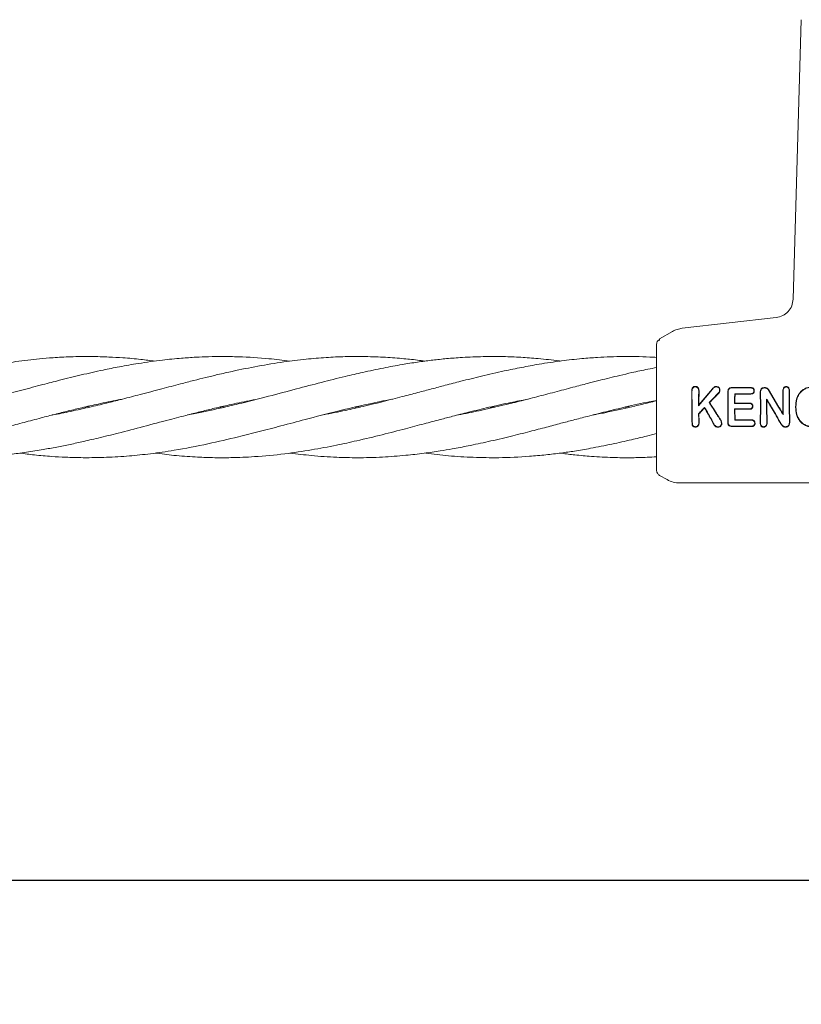
# Model space of a CAD drawing. Units: millimetres. Extents: x 918 to 9300, y 170 to 6701.
# Drawn here: x 5123 to 5247, y 3148 to 3304 of the extents above; entities that cross this region are included whole.
import ezdxf

# ---------------------------------------------------------------- set-up
doc = ezdxf.new("R2010")
doc.units = ezdxf.units.MM
doc.header["$PDSIZE"] = -1
doc.dimstyles.new('ISO-25', dxfattribs={"dimtxt": 100, "dimasz": 100, "dimexe": 1.25, "dimexo": 0.625, "dimgap": 20, "dimtad": 1, "dimdec": 0, "dimtxsty": 'Standard', "dimblk": 'OBLIQUE', "dimcen": 2.5, "dimadec": 0, "dimazin": 0, "dimtfac": 1, "dimtdec": 0, "dimtmove": 0, "dimatfit": 3, "dimfxl": 1, "dimarcsym": 0})

# ---------------------------------------------------------------- blocks, each defined once
blk = doc.blocks.new('_Oblique')
at = {"color": 0, "linetype": 'ByBlock', "lineweight": -2}
blk.add_line((-0.5, -0.5), (0.5, 0.5), dxfattribs=at)
blk = doc.blocks.new('*D3')
at = {"color": 0, "lineweight": -2, "transparency": 16777216}
for p, q in [((1434.14, 3261.41), (1434.14, 218.79)), ((8834.14, 3261.41), (8834.14, 218.79)), ((1434.14, 220.04), (8834.14, 220.04))]:
    blk.add_line(p, q, dxfattribs=at)
at = {"layer": 'Defpoints', "color": 0, "transparency": 16777216}
for p in [(1434.14, 3262.03), (8834.14, 3262.03), (8834.14, 220.04)]:
    blk.add_point(p, dxfattribs=at)
at = {"color": 0, "lineweight": -2, "transparency": 16777216, "xscale": 100, "yscale": 100, "zscale": 100, "rotation": 180}
blk.add_blockref('_Oblique', (1434.14, 220.04), dxfattribs=at)
at = {"color": 0, "lineweight": -2, "transparency": 16777216, "xscale": 100, "yscale": 100, "zscale": 100}
blk.add_blockref('_Oblique', (8834.14, 220.04), dxfattribs=at)
at = {"color": 0, "transparency": 16777216, "insert": (5134.14, 290.04), "char_height": 100, "attachment_point": 5}
blk.add_mtext('7400', dxfattribs=at)

msp = doc.modelspace()

# ---------------------------------------------------------------- linework, layer by layer
at = {"color": 7, "linetype": 'Continuous', "lineweight": 18}
for p, q in [((5245.74, 3259.65), (5247.03, 3303.85)), ((5228.21, 3255.06), (5243.08, 3256.76)), ((5224.64, 3253.39), (5226.66, 3254.55)), ((5224.14, 3252.52), (5224.17, 3252.78)), ((5224.64, 3253.14), (5224.64, 3253.39)), ((5229.7, 3245.05), (5229.75, 3245.05)), ((5229.7, 3245.05), (5229.74, 3242.6)), ((5229.75, 3245.05), (5229.79, 3242.6)), ((5233.01, 3245.44), (5230.79, 3242.8)), ((5232.97, 3245.48), (5230.84, 3242.94)), ((5235.47, 3244.89), (5235.41, 3244.89)), ((5235.41, 3244.89), (5235.44, 3242.6)), ((5235.47, 3244.89), (5235.49, 3242.6)), ((5236.11, 3245.64), (5236.11, 3245.7)), ((5236.56, 3244.66), (5236.5, 3244.72)), ((5239.04, 3245.64), (5239.04, 3245.69)), ((5240.55, 3245.07), (5240.57, 3242.6)), ((5240.6, 3245.07), (5240.62, 3242.6)), ((5241.78, 3245.36), (5243.43, 3242.6)), ((5241.83, 3245.39), (5243.49, 3242.6)), ((5244.17, 3245.09), (5244.11, 3245.09)), ((5244.11, 3245.09), (5244.13, 3242.6)), ((5244.17, 3245.09), (5244.18, 3242.6)), ((5245.18, 3245.09), (5245.12, 3245.09)), ((5230.79, 3242.8), (5230.84, 3242.94)), ((5232.46, 3243.32), (5232.53, 3243.31)), ((5236.49, 3243.18), (5236.54, 3243.23)), ((5241.55, 3243.87), (5241.6, 3243.68)), ((5134.14, 3242.5), (5133.73, 3242.6)), ((5134.14, 3242.69), (5134.56, 3242.6)), ((5155.5, 3242.5), (5155.07, 3242.6)), ((5155.47, 3242.69), (5155.89, 3242.59)), ((5176.86, 3242.5), (5176.48, 3242.59)), ((5176.89, 3242.69), (5177.27, 3242.6)), ((5198.22, 3242.51), (5197.81, 3242.6)), ((5198.22, 3242.69), (5198.61, 3242.6)), ((5219.57, 3242.5), (5219.14, 3242.6)), ((5219.58, 3242.7), (5220, 3242.6)), ((5229.74, 3242.6), (5229.7, 3240.54)), ((5229.79, 3242.6), (5229.76, 3240.54)), ((5230.8, 3241.55), (5230.85, 3241.53)), ((5231.74, 3242.56), (5231.73, 3242.47)), ((5235.44, 3242.6), (5235.4, 3240.35)), ((5235.49, 3242.6), (5235.45, 3240.35)), ((5236.49, 3242.3), (5236.52, 3240.54)), ((5236.54, 3242.25), (5236.49, 3242.3)), ((5236.54, 3242.25), (5236.57, 3240.59)), ((5240.57, 3242.6), (5240.52, 3240.23)), ((5240.62, 3242.6), (5240.58, 3240.23)), ((5241.55, 3242.6), (5241.59, 3240.22)), ((5241.6, 3242.6), (5241.64, 3240.22)), ((5244.17, 3241.4), (5244.12, 3241.58)), ((5245.11, 3242.6), (5245.15, 3240.32)), ((5245.16, 3242.6), (5245.2, 3240.32)), ((5246.12, 3242.66), (5246.18, 3242.66)), ((5229.76, 3239.8), (5229.7, 3240.54)), ((5229.81, 3239.82), (5229.76, 3240.54)), ((5230.83, 3240.28), (5230.88, 3240.28)), ((5233.05, 3240.26), (5233, 3240.23)), ((5235.45, 3240.35), (5235.4, 3240.35)), ((5236.52, 3240.54), (5236.57, 3240.59)), ((5240.58, 3240.23), (5240.52, 3240.23)), ((5241.59, 3240.22), (5241.64, 3240.22)), ((5245.2, 3240.32), (5245.15, 3240.32)), ((5236.11, 3239.51), (5236.11, 3239.57)), ((5224.64, 3231.81), (5225.81, 3231.13)), ((5227.81, 3230.6), (5259.14, 3230.6))]:
    msp.add_line(p, q, dxfattribs=at)
at = {"color": 7, "linetype": 'Continuous', "lineweight": 30}
msp.add_line((6531.14, 3167.75), (3737.14, 3167.75), dxfattribs=at)
at = {"color": 7, "linetype": 'Continuous', "lineweight": 18, "flags": 128}
for points in [[(5230.28, 3245.82), (5230.28, 3245.85), (5230.28, 3245.88)], [(5233.58, 3245.81), (5233.58, 3245.84), (5233.58, 3245.87)], [(5230.82, 3245.04), (5230.85, 3245.04), (5230.87, 3245.04)], [(5233.85, 3244.74), (5233.87, 3244.72), (5233.89, 3244.7)], [(5239.04, 3244.72), (5237.62, 3244.72), (5236.5, 3244.72)], [(5239.04, 3244.67), (5237.65, 3244.66), (5236.56, 3244.66)], [(5239.04, 3244.72), (5239.04, 3244.69), (5239.04, 3244.67)], [(5239.55, 3245.17), (5239.58, 3245.17), (5239.6, 3245.17)], [(5241.15, 3245.69), (5241.24, 3245.69), (5241.31, 3245.69)], [(5241.15, 3245.63), (5241.24, 3245.63), (5241.31, 3245.63)], [(5244.64, 3245.78), (5244.64, 3245.81), (5244.64, 3245.84)], [(5236.49, 3243.18), (5237.8, 3243.18), (5238.84, 3243.18)], [(5236.54, 3243.23), (5237.83, 3243.23), (5238.84, 3243.23)], [(5238.84, 3243.18), (5238.84, 3243.2), (5238.84, 3243.23)], [(5238.84, 3242.3), (5237.52, 3242.3), (5236.49, 3242.3)], [(5238.84, 3242.25), (5237.55, 3242.25), (5236.54, 3242.25)], [(5238.84, 3242.3), (5238.84, 3242.27), (5238.84, 3242.25)], [(5239.31, 3242.74), (5239.34, 3242.74), (5239.36, 3242.74)], [(5229.81, 3239.82), (5229.78, 3239.81), (5229.76, 3239.8)], [(5236.52, 3240.54), (5237.98, 3240.54), (5239.12, 3240.54)], [(5236.57, 3240.59), (5238, 3240.59), (5239.12, 3240.59)], [(5239.12, 3240.54), (5239.12, 3240.57), (5239.12, 3240.59)], [(5239.66, 3240.07), (5239.69, 3240.07), (5239.72, 3240.07)], [(5233.86, 3239.49), (5233.86, 3239.46), (5233.86, 3239.43)], [(5239.12, 3239.57), (5237.43, 3239.57), (5236.11, 3239.57)], [(5239.12, 3239.51), (5237.43, 3239.51), (5236.11, 3239.51)], [(5239.12, 3239.51), (5239.12, 3239.55), (5239.12, 3239.57)]]:
    msp.add_lwpolyline(points, dxfattribs=at)
at = {"color": 7, "linetype": 'Continuous', "lineweight": 18}
for points, knots in [([(5245.74, 3259.65), (5245.69, 3259.3), (5245.6, 3258.59), (5244.99, 3257.67), (5244.13, 3256.99), (5243.43, 3256.84), (5243.08, 3256.76)], [0, 0, 0, 0, 0.25, 0.5, 0.75, 1, 1, 1, 1]), ([(5226.66, 3254.55), (5226.9, 3254.68), (5227.39, 3254.93), (5227.94, 3255.02), (5228.21, 3255.06)], [0, 0, 0, 0, 0.5, 1, 1, 1, 1]), ([(5224.14, 3245.36), (5224.14, 3246.48), (5224.14, 3248.71), (5224.14, 3250.97), (5224.14, 3252.29), (5224.14, 3252.44), (5224.14, 3252.52)], [0, 0, 0, 0, 0.281624, 0.561625, 0.781088, 1, 1, 1, 1]), ([(5224.64, 3253.25), (5224.53, 3253.21), (5224.32, 3253.14), (5224.22, 3252.9), (5224.17, 3252.78)], [0, 0, 0, 0, 0.506112, 1, 1, 1, 1]), ([(5166.16, 3249.86), (5165.07, 3250), (5162.38, 3250.34), (5158.83, 3250.55), (5155.64, 3250.61), (5153.38, 3250.58), (5151.24, 3250.49), (5148.8, 3250.32), (5145.78, 3250.02), (5142.5, 3249.56), (5139.37, 3249.01), (5136.36, 3248.4), (5133.21, 3247.7), (5130.04, 3246.91), (5127.46, 3246.25), (5125.48, 3245.73), (5123.8, 3245.28), (5121.81, 3244.76), (5119.12, 3244.06), (5115.32, 3243.07), (5112.37, 3242.41), (5110.68, 3242.03)], [0, 0, 0, 0, 0.05931, 0.14554, 0.192473, 0.231034, 0.267723, 0.308346, 0.362758, 0.431508, 0.485488, 0.531789, 0.594153, 0.655927, 0.703263, 0.73326, 0.763275, 0.79431, 0.840448, 0.908679, 1, 1, 1, 1]), ([(5144.83, 3249.86), (5144.1, 3249.96), (5142.42, 3250.18), (5140, 3250.39), (5137.4, 3250.54), (5134.63, 3250.62), (5131.68, 3250.58), (5128.96, 3250.44), (5126.7, 3250.25), (5124.74, 3250.04), (5122.92, 3249.8), (5120.87, 3249.5), (5118.29, 3249.06), (5114.8, 3248.37), (5112.16, 3247.75), (5110.68, 3247.4)], [0, 0, 0, 0, 0.064274, 0.147295, 0.212124, 0.293825, 0.389892, 0.471058, 0.533152, 0.588028, 0.643673, 0.692707, 0.767771, 0.869767, 1, 1, 1, 1]), ([(5187.54, 3249.87), (5187.15, 3249.92), (5185.93, 3250.09), (5183.72, 3250.31), (5180.84, 3250.52), (5177.85, 3250.61), (5174.84, 3250.59), (5171.86, 3250.46), (5168.61, 3250.18), (5165.03, 3249.74), (5161.15, 3249.1), (5157.67, 3248.39), (5154.91, 3247.77), (5152.89, 3247.28), (5150.94, 3246.79), (5148.62, 3246.2), (5145.79, 3245.45), (5142.73, 3244.64), (5139.94, 3243.92), (5137.36, 3243.26), (5134.61, 3242.6), (5131.67, 3241.94), (5129.61, 3241.52), (5128.64, 3241.35), (5128.61, 3241.34)], [0, 0, 0, 0, 0.020209, 0.062015, 0.11201, 0.167091, 0.2138, 0.265445, 0.318934, 0.3791, 0.448142, 0.516821, 0.555981, 0.588142, 0.619659, 0.6557, 0.705957, 0.763824, 0.811106, 0.848041, 0.895129, 0.950961, 0.998197, 1, 1, 1, 1]), ([(5208.91, 3249.87), (5208.85, 3249.88), (5207.7, 3250.05), (5205.62, 3250.26), (5202.68, 3250.49), (5199.64, 3250.61), (5196.43, 3250.6), (5193.35, 3250.46), (5190.75, 3250.25), (5188.52, 3250.01), (5186.27, 3249.71), (5183.75, 3249.31), (5180.86, 3248.77), (5177.87, 3248.14), (5174.6, 3247.37), (5171.11, 3246.5), (5167.07, 3245.43), (5162.68, 3244.27), (5158.75, 3243.26), (5155.56, 3242.51), (5153.31, 3242.01), (5151.51, 3241.63), (5150.43, 3241.43), (5150.02, 3241.36)], [0, 0, 0, 0, 0.002838, 0.058958, 0.105365, 0.152608, 0.214108, 0.268745, 0.309689, 0.346222, 0.382552, 0.424238, 0.474503, 0.529959, 0.576665, 0.641019, 0.707939, 0.782492, 0.864388, 0.908496, 0.944701, 0.979561, 1, 1, 1, 1]), ([(5224.14, 3250.45), (5223.79, 3250.48), (5222.69, 3250.55), (5220.96, 3250.59), (5218.87, 3250.6), (5216.86, 3250.56), (5214.67, 3250.45), (5212.1, 3250.26), (5209.02, 3249.91), (5205.83, 3249.44), (5202.82, 3248.88), (5199.78, 3248.26), (5196.58, 3247.53), (5193.48, 3246.75), (5190.85, 3246.08), (5188.59, 3245.47), (5186.32, 3244.87), (5183.79, 3244.21), (5180.91, 3243.46), (5177.92, 3242.74), (5174.75, 3242.01), (5172.66, 3241.61), (5171.49, 3241.38)], [0, 0, 0, 0, 0.019907, 0.062633, 0.098829, 0.13845, 0.176951, 0.223786, 0.285344, 0.352526, 0.405207, 0.457082, 0.525495, 0.587416, 0.634, 0.675157, 0.716293, 0.763177, 0.819283, 0.881031, 0.933032, 1, 1, 1, 1]), ([(5224.14, 3248.86), (5223.69, 3248.77), (5222.39, 3248.52), (5220.45, 3248.1), (5218.44, 3247.64), (5216.77, 3247.23), (5215.17, 3246.83), (5213.34, 3246.37), (5211.08, 3245.78), (5208.42, 3245.06), (5205.59, 3244.33), (5202.82, 3243.6), (5199.8, 3242.86), (5196.61, 3242.13), (5194.16, 3241.61), (5192.9, 3241.39), (5192.75, 3241.36)], [0, 0, 0, 0, 0.043083, 0.124338, 0.184857, 0.234877, 0.284226, 0.337759, 0.409667, 0.500303, 0.59227, 0.679559, 0.765693, 0.880352, 0.984946, 1, 1, 1, 1]), ([(5230.28, 3245.88), (5230.23, 3245.87), (5230.13, 3245.87), (5229.99, 3245.81), (5229.88, 3245.71), (5229.79, 3245.59), (5229.75, 3245.49), (5229.73, 3245.4), (5229.7, 3245.26), (5229.7, 3245.14), (5229.7, 3245.05)], [0, 0, 0, 0, 0.130616, 0.262164, 0.37732, 0.518193, 0.642049, 0.683477, 0.763007, 1, 1, 1, 1]), ([(5230.28, 3245.88), (5230.33, 3245.87), (5230.43, 3245.87), (5230.57, 3245.8), (5230.69, 3245.71), (5230.8, 3245.55), (5230.87, 3245.32), (5230.87, 3245.14), (5230.87, 3245.04)], [0, 0, 0, 0, 0.13038, 0.260931, 0.384255, 0.514723, 0.758584, 1, 1, 1, 1]), ([(5233.58, 3245.87), (5233.51, 3245.86), (5233.42, 3245.85), (5233.29, 3245.8), (5233.18, 3245.71), (5233.07, 3245.6), (5232.99, 3245.51), (5232.97, 3245.48)], [0, 0, 0, 0, 0.259785, 0.375149, 0.521616, 0.842339, 1, 1, 1, 1]), ([(5233.58, 3245.87), (5233.66, 3245.86), (5233.78, 3245.85), (5233.92, 3245.77), (5234.04, 3245.67), (5234.12, 3245.53), (5234.16, 3245.38), (5234.16, 3245.3), (5234.16, 3245.26)], [0, 0, 0, 0, 0.252813, 0.377981, 0.504572, 0.75191, 0.87647, 1, 1, 1, 1]), ([(5224.14, 3242.6), (5224.14, 3243.12), (5224.14, 3244.05), (5224.14, 3244.96), (5224.14, 3245.36)], [0, 0, 0, 0, 0.560221, 1, 1, 1, 1]), ([(5230.28, 3245.82), (5230.24, 3245.82), (5230.14, 3245.81), (5230.02, 3245.76), (5229.91, 3245.67), (5229.81, 3245.53), (5229.76, 3245.31), (5229.76, 3245.14), (5229.75, 3245.05)], [0, 0, 0, 0, 0.128549, 0.255683, 0.377246, 0.506376, 0.751271, 1, 1, 1, 1]), ([(5230.28, 3245.82), (5230.33, 3245.82), (5230.42, 3245.81), (5230.54, 3245.75), (5230.65, 3245.67), (5230.75, 3245.53), (5230.82, 3245.31), (5230.82, 3245.13), (5230.82, 3245.04)], [0, 0, 0, 0, 0.133075, 0.256017, 0.365641, 0.506083, 0.751969, 1, 1, 1, 1]), ([(5230.79, 3242.8), (5230.79, 3243.22), (5230.79, 3243.97), (5230.81, 3244.72), (5230.82, 3245.04)], [0, 0, 0, 0, 0.559858, 1, 1, 1, 1]), ([(5230.84, 3242.94), (5230.84, 3243.34), (5230.85, 3244.04), (5230.87, 3244.74), (5230.87, 3245.04)], [0, 0, 0, 0, 0.55989, 1, 1, 1, 1]), ([(5232.46, 3243.32), (5232.72, 3243.58), (5233.18, 3244.06), (5233.65, 3244.53), (5233.85, 3244.74)], [0, 0, 0, 0, 0.559454, 1, 1, 1, 1]), ([(5232.53, 3243.31), (5232.78, 3243.57), (5233.24, 3244.04), (5233.69, 3244.5), (5233.89, 3244.7)], [0, 0, 0, 0, 0.559346, 1, 1, 1, 1]), ([(5233.58, 3245.81), (5233.52, 3245.81), (5233.42, 3245.8), (5233.31, 3245.75), (5233.18, 3245.64), (5233.08, 3245.53), (5233.01, 3245.44)], [0, 0, 0, 0, 0.2559361, 0.3830511, 0.5097504, 1, 1, 1, 1]), ([(5233.58, 3245.81), (5233.65, 3245.8), (5233.76, 3245.79), (5233.89, 3245.72), (5233.99, 3245.63), (5234.1, 3245.48), (5234.11, 3245.33), (5234.11, 3245.26)], [0, 0, 0, 0, 0.253604, 0.374762, 0.502877, 0.750313, 1, 1, 1, 1]), ([(5234.11, 3245.26), (5234.09, 3245.16), (5234.06, 3244.96), (5233.92, 3244.81), (5233.85, 3244.74)], [0, 0, 0, 0, 0.4985208, 1, 1, 1, 1]), ([(5234.16, 3245.26), (5234.15, 3245.15), (5234.11, 3244.94), (5233.96, 3244.78), (5233.89, 3244.7)], [0, 0, 0, 0, 0.50215, 1, 1, 1, 1]), ([(5234.11, 3245.26), (5234.12, 3245.26), (5234.14, 3245.26), (5234.16, 3245.26), (5234.16, 3245.26)], [0, 0, 0, 0, 0.499999, 1, 1, 1, 1]), ([(5236.11, 3245.7), (5236, 3245.69), (5235.85, 3245.68), (5235.66, 3245.59), (5235.55, 3245.49), (5235.47, 3245.35), (5235.42, 3245.16), (5235.41, 3244.99), (5235.41, 3244.89)], [0, 0, 0, 0, 0.250014, 0.373681, 0.504942, 0.59676, 0.755297, 1, 1, 1, 1]), ([(5236.11, 3245.64), (5236.01, 3245.64), (5235.86, 3245.63), (5235.69, 3245.55), (5235.59, 3245.45), (5235.52, 3245.32), (5235.47, 3245.13), (5235.47, 3244.99), (5235.47, 3244.89)], [0, 0, 0, 0, 0.250908, 0.375106, 0.498896, 0.614225, 0.747651, 1, 1, 1, 1]), ([(5236.11, 3245.7), (5236.65, 3245.7), (5237.63, 3245.69), (5238.61, 3245.69), (5239.04, 3245.69)], [0, 0, 0, 0, 0.56, 1, 1, 1, 1]), ([(5236.11, 3245.64), (5236.65, 3245.64), (5237.63, 3245.64), (5238.61, 3245.64), (5239.04, 3245.64)], [0, 0, 0, 0, 0.56, 1, 1, 1, 1]), ([(5236.49, 3243.18), (5236.49, 3243.46), (5236.49, 3243.98), (5236.5, 3244.49), (5236.5, 3244.72)], [0, 0, 0, 0, 0.559899, 1, 1, 1, 1]), ([(5236.54, 3243.23), (5236.54, 3243.5), (5236.55, 3243.98), (5236.55, 3244.45), (5236.56, 3244.66)], [0, 0, 0, 0, 0.55992, 1, 1, 1, 1]), ([(5239.04, 3245.69), (5239.11, 3245.69), (5239.22, 3245.68), (5239.36, 3245.63), (5239.45, 3245.57), (5239.52, 3245.48), (5239.59, 3245.35), (5239.6, 3245.24), (5239.6, 3245.17)], [0, 0, 0, 0, 0.2481672, 0.3761984, 0.5014001, 0.626543, 0.7515778, 1, 1, 1, 1]), ([(5239.04, 3245.64), (5239.1, 3245.63), (5239.2, 3245.63), (5239.33, 3245.58), (5239.41, 3245.53), (5239.47, 3245.46), (5239.54, 3245.34), (5239.55, 3245.24), (5239.55, 3245.17)], [0, 0, 0, 0, 0.2536673, 0.3734654, 0.503072, 0.6079333, 0.7497453, 1, 1, 1, 1]), ([(5239.55, 3245.17), (5239.54, 3245.1), (5239.53, 3245), (5239.46, 3244.88), (5239.4, 3244.82), (5239.32, 3244.77), (5239.2, 3244.73), (5239.1, 3244.72), (5239.04, 3244.72)], [0, 0, 0, 0, 0.278346, 0.395641, 0.499385, 0.619972, 0.745462, 1, 1, 1, 1]), ([(5239.6, 3245.17), (5239.6, 3245.1), (5239.59, 3244.99), (5239.51, 3244.86), (5239.44, 3244.78), (5239.35, 3244.72), (5239.22, 3244.67), (5239.11, 3244.67), (5239.04, 3244.67)], [0, 0, 0, 0, 0.2498339, 0.3771036, 0.5007099, 0.6228457, 0.7512994, 1, 1, 1, 1]), ([(5241.15, 3245.69), (5241.07, 3245.68), (5240.95, 3245.66), (5240.81, 3245.58), (5240.68, 3245.48), (5240.57, 3245.3), (5240.55, 3245.15), (5240.55, 3245.07)], [0, 0, 0, 0, 0.2459456, 0.3761068, 0.5105809, 0.7576838, 1, 1, 1, 1]), ([(5241.15, 3245.63), (5241.08, 3245.62), (5240.97, 3245.61), (5240.84, 3245.54), (5240.74, 3245.46), (5240.66, 3245.35), (5240.61, 3245.22), (5240.6, 3245.12), (5240.6, 3245.07)], [0, 0, 0, 0, 0.2423421, 0.3724273, 0.5079855, 0.6796316, 0.8215169, 1, 1, 1, 1]), ([(5241.31, 3245.69), (5241.36, 3245.68), (5241.47, 3245.67), (5241.61, 3245.61), (5241.74, 3245.52), (5241.8, 3245.43), (5241.83, 3245.39)], [0, 0, 0, 0, 0.244459, 0.506608, 0.727523, 1, 1, 1, 1]), ([(5241.31, 3245.63), (5241.35, 3245.63), (5241.45, 3245.62), (5241.58, 3245.56), (5241.7, 3245.48), (5241.75, 3245.4), (5241.78, 3245.36)], [0, 0, 0, 0, 0.244352, 0.505386, 0.728301, 1, 1, 1, 1]), ([(5244.64, 3245.84), (5244.59, 3245.84), (5244.51, 3245.83), (5244.39, 3245.78), (5244.28, 3245.7), (5244.23, 3245.62), (5244.17, 3245.5), (5244.13, 3245.36), (5244.12, 3245.22), (5244.11, 3245.13), (5244.11, 3245.1), (5244.11, 3245.09)], [0, 0, 0, 0, 0.127202, 0.254397, 0.369045, 0.507027, 0.537835, 0.753685, 0.916552, 0.970116, 1, 1, 1, 1]), ([(5244.64, 3245.78), (5244.6, 3245.78), (5244.52, 3245.78), (5244.41, 3245.73), (5244.32, 3245.66), (5244.23, 3245.53), (5244.17, 3245.33), (5244.17, 3245.17), (5244.17, 3245.09)], [0, 0, 0, 0, 0.1259664, 0.2486399, 0.3685266, 0.4955314, 0.7428048, 1, 1, 1, 1]), ([(5244.64, 3245.84), (5244.68, 3245.84), (5244.77, 3245.83), (5244.89, 3245.78), (5245, 3245.7), (5245.1, 3245.56), (5245.17, 3245.35), (5245.17, 3245.18), (5245.18, 3245.09)], [0, 0, 0, 0, 0.126816, 0.25509, 0.37823, 0.507577, 0.755817, 1, 1, 1, 1]), ([(5244.64, 3245.78), (5244.7, 3245.78), (5244.82, 3245.77), (5244.97, 3245.66), (5245.11, 3245.44), (5245.12, 3245.24), (5245.12, 3245.09)], [0, 0, 0, 0, 0.188518, 0.372737, 0.558405, 1, 1, 1, 1]), ([(5245.11, 3242.6), (5245.11, 3243.06), (5245.11, 3243.9), (5245.12, 3244.73), (5245.12, 3245.09)], [0, 0, 0, 0, 0.559835, 1, 1, 1, 1]), ([(5245.16, 3242.6), (5245.16, 3243.06), (5245.16, 3243.9), (5245.17, 3244.73), (5245.18, 3245.09)], [0, 0, 0, 0, 0.5598486, 1, 1, 1, 1]), ([(5249.02, 3245.83), (5248.62, 3245.8), (5248.02, 3245.75), (5247.3, 3245.37), (5246.79, 3244.92), (5246.46, 3244.38), (5246.18, 3243.62), (5246.15, 3243.07), (5246.12, 3242.66)], [0, 0, 0, 0, 0.24811, 0.36321, 0.499477, 0.662972, 0.750308, 1, 1, 1, 1]), ([(5249.02, 3245.78), (5248.62, 3245.74), (5248.02, 3245.7), (5247.31, 3245.32), (5246.87, 3244.92), (5246.54, 3244.42), (5246.24, 3243.67), (5246.2, 3243.06), (5246.18, 3242.66)], [0, 0, 0, 0, 0.247752, 0.374378, 0.497802, 0.618745, 0.748549, 1, 1, 1, 1]), ([(5080.76, 3235.32), (5080.83, 3235.31), (5081.6, 3235.2), (5083.25, 3235.02), (5085.95, 3234.77), (5088.97, 3234.61), (5091.9, 3234.58), (5094.3, 3234.64), (5096.25, 3234.74), (5097.73, 3234.85), (5099.07, 3234.97), (5100.47, 3235.11), (5102.78, 3235.4), (5106.22, 3235.93), (5110.27, 3236.72), (5113.93, 3237.56), (5116.56, 3238.2), (5118.44, 3238.68), (5120, 3239.09), (5121.88, 3239.58), (5124.2, 3240.19), (5126.69, 3240.85), (5129.02, 3241.45), (5131.17, 3241.99), (5133.44, 3242.55), (5136.07, 3243.13), (5138.16, 3243.58), (5139.39, 3243.79), (5139.56, 3243.82)], [0, 0, 0, 0, 0.003699, 0.039479, 0.083827, 0.141116, 0.193408, 0.233399, 0.263982, 0.292967, 0.308729, 0.332278, 0.364176, 0.427072, 0.508801, 0.569582, 0.614269, 0.642356, 0.665687, 0.693982, 0.73812, 0.784057, 0.821131, 0.857061, 0.893516, 0.937243, 0.99096, 1, 1, 1, 1]), ([(5102.11, 3235.32), (5103.35, 3235.17), (5106.19, 3234.83), (5110.28, 3234.6), (5113.96, 3234.59), (5116.6, 3234.68), (5118.48, 3234.8), (5120.04, 3234.93), (5121.92, 3235.12), (5124.24, 3235.41), (5126.72, 3235.8), (5129.04, 3236.22), (5131.18, 3236.64), (5133.44, 3237.14), (5136.06, 3237.74), (5139.3, 3238.54), (5143.06, 3239.53), (5146.75, 3240.51), (5149.82, 3241.31), (5152.21, 3241.91), (5154.36, 3242.44), (5156.86, 3243.01), (5158.97, 3243.48), (5160.33, 3243.71), (5160.63, 3243.76)], [0, 0, 0, 0, 0.0636596, 0.1463365, 0.2081734, 0.2532134, 0.2810853, 0.3047495, 0.3332966, 0.3776129, 0.4234847, 0.4605179, 0.4965242, 0.5330337, 0.5766922, 0.6305993, 0.6990163, 0.7692263, 0.8202032, 0.8564626, 0.8915717, 0.9306191, 0.9846232, 1, 1, 1, 1]), ([(5123.48, 3235.33), (5124.25, 3235.23), (5125.94, 3235.01), (5128.35, 3234.8), (5130.93, 3234.65), (5133.81, 3234.58), (5137.18, 3234.63), (5140.72, 3234.85), (5144.28, 3235.22), (5148.42, 3235.83), (5153.06, 3236.73), (5157.53, 3237.76), (5161.38, 3238.73), (5164.89, 3239.65), (5169.04, 3240.76), (5173.64, 3241.95), (5178.21, 3243.01), (5181.08, 3243.63), (5182.35, 3243.84), (5182.37, 3243.85)], [0, 0, 0, 0, 0.039278, 0.086087, 0.122832, 0.170363, 0.233159, 0.29423, 0.350725, 0.414255, 0.505091, 0.586761, 0.6422, 0.701128, 0.765825, 0.853501, 0.935287, 0.998749, 1, 1, 1, 1]), ([(5144.9, 3235.34), (5145.89, 3235.21), (5147.99, 3234.92), (5151.01, 3234.71), (5154.01, 3234.59), (5157.14, 3234.59), (5160.95, 3234.75), (5165.19, 3235.15), (5169.5, 3235.8), (5173.31, 3236.51), (5177.04, 3237.33), (5180.68, 3238.2), (5184.23, 3239.12), (5187.29, 3239.93), (5189.76, 3240.59), (5192.1, 3241.2), (5194.66, 3241.85), (5197.72, 3242.6), (5200.81, 3243.28), (5202.83, 3243.67), (5203.69, 3243.83)], [0, 0, 0, 0, 0.050413, 0.107509, 0.153882, 0.203606, 0.266675, 0.348279, 0.420155, 0.487714, 0.542091, 0.610448, 0.67327, 0.72333, 0.766521, 0.799563, 0.842744, 0.896883, 0.956004, 1, 1, 1, 1]), ([(5166.21, 3235.34), (5167.33, 3235.19), (5169.79, 3234.88), (5173.34, 3234.65), (5177.08, 3234.57), (5180.71, 3234.66), (5184.25, 3234.93), (5187.29, 3235.27), (5189.74, 3235.63), (5192.05, 3236.02), (5194.58, 3236.5), (5197.64, 3237.16), (5200.9, 3237.92), (5203.97, 3238.7), (5206.64, 3239.4), (5208.92, 3240), (5211.07, 3240.58), (5213.44, 3241.19), (5216.21, 3241.89), (5219.46, 3242.68), (5222.13, 3243.28), (5223.76, 3243.59), (5224.14, 3243.66)], [0, 0, 0, 0, 0.058255, 0.127495, 0.183039, 0.252474, 0.315842, 0.366329, 0.409642, 0.442596, 0.486023, 0.540785, 0.601143, 0.654655, 0.69987, 0.739253, 0.772552, 0.811586, 0.861786, 0.915837, 0.980198, 1, 1, 1, 1]), ([(5224.14, 3243.6), (5223.75, 3243.5), (5222.61, 3243.21), (5220.84, 3242.79), (5218.77, 3242.31), (5216.77, 3241.88), (5215.2, 3241.55), (5214.32, 3241.4), (5214.12, 3241.36)], [0, 0, 0, 0, 0.117274, 0.340961, 0.529147, 0.736994, 0.941263, 1, 1, 1, 1]), ([(5232.46, 3243.32), (5232.55, 3243.18), (5232.7, 3242.94), (5232.85, 3242.7), (5232.92, 3242.6)], [0, 0, 0, 0, 0.559809, 1, 1, 1, 1]), ([(5232.53, 3243.31), (5232.61, 3243.18), (5232.76, 3242.94), (5232.91, 3242.7), (5232.98, 3242.6)], [0, 0, 0, 0, 0.55975, 1, 1, 1, 1]), ([(5238.84, 3243.23), (5238.91, 3243.22), (5239.01, 3243.22), (5239.14, 3243.17), (5239.22, 3243.11), (5239.29, 3243.03), (5239.33, 3242.94), (5239.36, 3242.84), (5239.36, 3242.78), (5239.36, 3242.74)], [0, 0, 0, 0, 0.251859, 0.380041, 0.503084, 0.625815, 0.751763, 0.875467, 1, 1, 1, 1]), ([(5238.84, 3243.18), (5238.9, 3243.17), (5239, 3243.17), (5239.11, 3243.12), (5239.19, 3243.07), (5239.25, 3242.99), (5239.3, 3242.87), (5239.31, 3242.79), (5239.31, 3242.74)], [0, 0, 0, 0, 0.268901, 0.388731, 0.503838, 0.665715, 0.801692, 1, 1, 1, 1]), ([(5242.32, 3242.6), (5242.18, 3242.83), (5241.92, 3243.26), (5241.66, 3243.68), (5241.55, 3243.87)], [0, 0, 0, 0, 0.560203, 1, 1, 1, 1]), ([(5241.55, 3242.6), (5241.55, 3242.83), (5241.55, 3243.26), (5241.55, 3243.68), (5241.55, 3243.87)], [0, 0, 0, 0, 0.5598377, 1, 1, 1, 1]), ([(5241.6, 3242.6), (5241.6, 3242.8), (5241.6, 3243.16), (5241.6, 3243.52), (5241.6, 3243.68)], [0, 0, 0, 0, 0.559855, 1, 1, 1, 1]), ([(5242.26, 3242.6), (5242.14, 3242.8), (5241.92, 3243.16), (5241.7, 3243.52), (5241.6, 3243.68)], [0, 0, 0, 0, 0.560233, 1, 1, 1, 1]), ([(5224.14, 3232.67), (5224.14, 3232.76), (5224.14, 3232.92), (5224.14, 3234.23), (5224.14, 3236.29), (5224.14, 3239.17), (5224.14, 3241.46), (5224.14, 3242.6)], [0, 0, 0, 0, 0.18695, 0.373656, 0.560387, 0.780147, 1, 1, 1, 1]), ([(5230.8, 3241.55), (5230.97, 3241.74), (5231.28, 3242.08), (5231.6, 3242.41), (5231.74, 3242.56)], [0, 0, 0, 0, 0.560026, 1, 1, 1, 1]), ([(5230.8, 3241.55), (5230.8, 3241.31), (5230.81, 3240.88), (5230.82, 3240.46), (5230.83, 3240.28)], [0, 0, 0, 0, 0.5599824, 1, 1, 1, 1]), ([(5230.85, 3241.53), (5231.01, 3241.7), (5231.31, 3242.02), (5231.6, 3242.34), (5231.73, 3242.47)], [0, 0, 0, 0, 0.560004, 1, 1, 1, 1]), ([(5230.85, 3241.53), (5230.85, 3241.29), (5230.86, 3240.87), (5230.87, 3240.46), (5230.88, 3240.28)], [0, 0, 0, 0, 0.559984, 1, 1, 1, 1]), ([(5233, 3240.23), (5232.77, 3240.65), (5232.36, 3241.4), (5231.92, 3242.15), (5231.73, 3242.47)], [0, 0, 0, 0, 0.559966, 1, 1, 1, 1]), ([(5233.05, 3240.26), (5232.81, 3240.69), (5232.39, 3241.46), (5231.94, 3242.22), (5231.74, 3242.56)], [0, 0, 0, 0, 0.560016, 1, 1, 1, 1]), ([(5232.92, 3242.6), (5233.13, 3242.27), (5233.51, 3241.68), (5233.89, 3241.1), (5234.06, 3240.84)], [0, 0, 0, 0, 0.559984, 1, 1, 1, 1]), ([(5232.98, 3242.6), (5233.19, 3242.27), (5233.56, 3241.69), (5233.94, 3241.12), (5234.1, 3240.87)], [0, 0, 0, 0, 0.559963, 1, 1, 1, 1]), ([(5238.84, 3242.25), (5238.9, 3242.25), (5239.01, 3242.26), (5239.15, 3242.31), (5239.25, 3242.4), (5239.31, 3242.49), (5239.33, 3242.56), (5239.35, 3242.6)], [0, 0, 0, 0, 0.266275, 0.496392, 0.682551, 0.829272, 1, 1, 1, 1]), ([(5238.84, 3242.3), (5238.89, 3242.31), (5238.98, 3242.31), (5239.1, 3242.35), (5239.18, 3242.41), (5239.25, 3242.48), (5239.27, 3242.55), (5239.29, 3242.6)], [0, 0, 0, 0, 0.258773, 0.502919, 0.624195, 0.747454, 1, 1, 1, 1]), ([(5239.29, 3242.6), (5239.3, 3242.62), (5239.31, 3242.67), (5239.31, 3242.72), (5239.31, 3242.74)], [0, 0, 0, 0, 0.476126, 1, 1, 1, 1]), ([(5239.35, 3242.6), (5239.35, 3242.62), (5239.36, 3242.67), (5239.36, 3242.72), (5239.36, 3242.74)], [0, 0, 0, 0, 0.490341, 1, 1, 1, 1]), ([(5243.64, 3240.21), (5243.39, 3240.66), (5242.94, 3241.45), (5242.47, 3242.25), (5242.26, 3242.6)], [0, 0, 0, 0, 0.5599652, 1, 1, 1, 1]), ([(5243.69, 3240.24), (5243.44, 3240.68), (5242.99, 3241.47), (5242.53, 3242.25), (5242.32, 3242.6)], [0, 0, 0, 0, 0.560023, 1, 1, 1, 1]), ([(5243.43, 3242.6), (5243.57, 3242.37), (5243.81, 3241.97), (5244.06, 3241.57), (5244.17, 3241.4)], [0, 0, 0, 0, 0.559984, 1, 1, 1, 1]), ([(5243.49, 3242.6), (5243.61, 3242.41), (5243.82, 3242.07), (5244.03, 3241.73), (5244.12, 3241.58)], [0, 0, 0, 0, 0.559975, 1, 1, 1, 1]), ([(5244.13, 3242.6), (5244.13, 3242.41), (5244.13, 3242.07), (5244.12, 3241.73), (5244.12, 3241.58)], [0, 0, 0, 0, 0.559963, 1, 1, 1, 1]), ([(5244.18, 3242.6), (5244.18, 3242.37), (5244.18, 3241.97), (5244.17, 3241.57), (5244.17, 3241.4)], [0, 0, 0, 0, 0.559963, 1, 1, 1, 1]), ([(5246.12, 3242.6), (5246.12, 3242.61), (5246.12, 3242.63), (5246.12, 3242.65), (5246.12, 3242.66)], [0, 0, 0, 0, 0.561906, 1, 1, 1, 1]), ([(5248.97, 3239.43), (5248.57, 3239.47), (5247.97, 3239.52), (5247.27, 3239.92), (5246.83, 3240.33), (5246.5, 3240.83), (5246.2, 3241.58), (5246.15, 3242.19), (5246.12, 3242.6)], [0, 0, 0, 0, 0.246292, 0.370553, 0.495819, 0.621043, 0.747381, 1, 1, 1, 1]), ([(5246.18, 3242.6), (5246.18, 3242.61), (5246.18, 3242.63), (5246.18, 3242.65), (5246.18, 3242.66)], [0, 0, 0, 0, 0.561812, 1, 1, 1, 1]), ([(5248.97, 3239.49), (5248.58, 3239.52), (5247.99, 3239.58), (5247.31, 3239.96), (5246.88, 3240.36), (5246.55, 3240.86), (5246.25, 3241.59), (5246.21, 3242.19), (5246.18, 3242.6)], [0, 0, 0, 0, 0.245272, 0.368957, 0.49376, 0.619598, 0.746153, 1, 1, 1, 1]), ([(5230.28, 3239.43), (5230.22, 3239.44), (5230.11, 3239.45), (5229.96, 3239.53), (5229.86, 3239.63), (5229.79, 3239.72), (5229.77, 3239.78), (5229.76, 3239.8)], [0, 0, 0, 0, 0.252008, 0.499738, 0.748653, 0.875457, 1, 1, 1, 1]), ([(5230.28, 3239.49), (5230.23, 3239.5), (5230.13, 3239.51), (5229.99, 3239.58), (5229.88, 3239.69), (5229.83, 3239.78), (5229.81, 3239.82)], [0, 0, 0, 0, 0.246138, 0.496772, 0.745881, 1, 1, 1, 1]), ([(5230.28, 3239.49), (5230.33, 3239.49), (5230.42, 3239.5), (5230.55, 3239.55), (5230.65, 3239.64), (5230.76, 3239.78), (5230.83, 3240.01), (5230.83, 3240.19), (5230.83, 3240.28)], [0, 0, 0, 0, 0.123909, 0.248257, 0.37134, 0.497959, 0.746572, 1, 1, 1, 1]), ([(5230.28, 3239.43), (5230.33, 3239.44), (5230.43, 3239.44), (5230.57, 3239.5), (5230.69, 3239.59), (5230.78, 3239.71), (5230.84, 3239.85), (5230.88, 3240.04), (5230.88, 3240.18), (5230.88, 3240.28)], [0, 0, 0, 0, 0.1245105, 0.2523379, 0.367172, 0.5054337, 0.6307959, 0.7539393, 1, 1, 1, 1]), ([(5233.86, 3239.43), (5233.75, 3239.44), (5233.59, 3239.46), (5233.41, 3239.58), (5233.26, 3239.73), (5233.18, 3239.87), (5233.14, 3239.96), (5233.13, 3239.97), (5233.12, 3239.99), (5233.08, 3240.08), (5233.04, 3240.16), (5233, 3240.23)], [0, 0, 0, 0, 0.253671, 0.373891, 0.512356, 0.758494, 0.759024, 0.763333, 0.775414, 0.821306, 1, 1, 1, 1]), ([(5233.86, 3239.49), (5233.81, 3239.49), (5233.71, 3239.5), (5233.57, 3239.54), (5233.44, 3239.62), (5233.23, 3239.84), (5233.13, 3240.08), (5233.05, 3240.26)], [0, 0, 0, 0, 0.135982, 0.251302, 0.358083, 0.506187, 1, 1, 1, 1]), ([(5233.86, 3239.49), (5233.94, 3239.5), (5234.04, 3239.5), (5234.18, 3239.57), (5234.29, 3239.66), (5234.4, 3239.81), (5234.41, 3239.95), (5234.41, 3240.03)], [0, 0, 0, 0, 0.2467896, 0.3703365, 0.4957622, 0.7456005, 1, 1, 1, 1]), ([(5233.86, 3239.43), (5233.94, 3239.44), (5234.06, 3239.45), (5234.2, 3239.52), (5234.33, 3239.62), (5234.41, 3239.73), (5234.45, 3239.84), (5234.47, 3239.92), (5234.47, 3239.99), (5234.47, 3240.03)], [0, 0, 0, 0, 0.244068, 0.36398, 0.495753, 0.745851, 0.791292, 0.874484, 1, 1, 1, 1]), ([(5234.41, 3240.03), (5234.38, 3240.17), (5234.32, 3240.47), (5234.14, 3240.72), (5234.06, 3240.84)], [0, 0, 0, 0, 0.504744, 1, 1, 1, 1]), ([(5234.47, 3240.03), (5234.44, 3240.18), (5234.39, 3240.41), (5234.25, 3240.64), (5234.17, 3240.77), (5234.13, 3240.83), (5234.1, 3240.87)], [0, 0, 0, 0, 0.509352, 0.758096, 0.845143, 1, 1, 1, 1]), ([(5234.41, 3240.03), (5234.42, 3240.03), (5234.44, 3240.03), (5234.46, 3240.03), (5234.47, 3240.03)], [0, 0, 0, 0, 0.499999, 1, 1, 1, 1]), ([(5236.11, 3239.51), (5236, 3239.52), (5235.84, 3239.53), (5235.64, 3239.63), (5235.52, 3239.74), (5235.45, 3239.88), (5235.4, 3240.09), (5235.4, 3240.25), (5235.4, 3240.35)], [0, 0, 0, 0, 0.243538, 0.37663, 0.501299, 0.620752, 0.756045, 1, 1, 1, 1]), ([(5236.11, 3239.57), (5236.01, 3239.58), (5235.86, 3239.59), (5235.68, 3239.67), (5235.57, 3239.78), (5235.51, 3239.9), (5235.48, 3239.99), (5235.45, 3240.14), (5235.45, 3240.25), (5235.45, 3240.35)], [0, 0, 0, 0, 0.244658, 0.36698, 0.495947, 0.622905, 0.703971, 0.749545, 1, 1, 1, 1]), ([(5239.72, 3240.07), (5239.71, 3240.12), (5239.71, 3240.19), (5239.67, 3240.3), (5239.62, 3240.39), (5239.54, 3240.47), (5239.44, 3240.53), (5239.31, 3240.58), (5239.2, 3240.59), (5239.12, 3240.59)], [0, 0, 0, 0, 0.163168, 0.257309, 0.389998, 0.512033, 0.635652, 0.759145, 1, 1, 1, 1]), ([(5239.66, 3240.07), (5239.66, 3240.14), (5239.64, 3240.24), (5239.57, 3240.36), (5239.5, 3240.43), (5239.42, 3240.49), (5239.29, 3240.53), (5239.19, 3240.54), (5239.12, 3240.54)], [0, 0, 0, 0, 0.258963, 0.385858, 0.51025, 0.630942, 0.753879, 1, 1, 1, 1]), ([(5239.12, 3239.57), (5239.19, 3239.58), (5239.3, 3239.58), (5239.43, 3239.63), (5239.52, 3239.69), (5239.59, 3239.77), (5239.65, 3239.89), (5239.66, 3240), (5239.66, 3240.07)], [0, 0, 0, 0, 0.246792, 0.374427, 0.493876, 0.618786, 0.746129, 1, 1, 1, 1]), ([(5239.12, 3239.51), (5239.2, 3239.52), (5239.32, 3239.53), (5239.46, 3239.58), (5239.55, 3239.65), (5239.63, 3239.73), (5239.67, 3239.81), (5239.7, 3239.89), (5239.72, 3239.97), (5239.72, 3240.03), (5239.72, 3240.07)], [0, 0, 0, 0, 0.24249, 0.365348, 0.492134, 0.600432, 0.746922, 0.792292, 0.874518, 1, 1, 1, 1]), ([(5241.08, 3239.43), (5241.04, 3239.43), (5240.94, 3239.44), (5240.81, 3239.5), (5240.7, 3239.59), (5240.59, 3239.74), (5240.52, 3239.96), (5240.52, 3240.14), (5240.52, 3240.23)], [0, 0, 0, 0, 0.123558, 0.252281, 0.379216, 0.506144, 0.755498, 1, 1, 1, 1]), ([(5241.08, 3239.49), (5241.04, 3239.49), (5240.96, 3239.5), (5240.84, 3239.55), (5240.74, 3239.63), (5240.64, 3239.77), (5240.6, 3239.9), (5240.58, 3240.02), (5240.58, 3240.11), (5240.58, 3240.19), (5240.58, 3240.23)], [0, 0, 0, 0, 0.123649, 0.248531, 0.363411, 0.498235, 0.747813, 0.762769, 0.872265, 1, 1, 1, 1]), ([(5241.08, 3239.49), (5241.13, 3239.49), (5241.21, 3239.5), (5241.33, 3239.55), (5241.43, 3239.63), (5241.52, 3239.77), (5241.59, 3239.97), (5241.59, 3240.14), (5241.59, 3240.22)], [0, 0, 0, 0, 0.124441, 0.249459, 0.37136, 0.499438, 0.748527, 1, 1, 1, 1]), ([(5241.08, 3239.43), (5241.13, 3239.44), (5241.22, 3239.44), (5241.35, 3239.5), (5241.46, 3239.59), (5241.57, 3239.73), (5241.63, 3239.91), (5241.64, 3240.08), (5241.64, 3240.16), (5241.64, 3240.21), (5241.64, 3240.22), (5241.64, 3240.22), (5241.64, 3240.22), (5241.64, 3240.22)], [0, 0, 0, 0, 0.125531, 0.25425, 0.367729, 0.507889, 0.756052, 0.877822, 0.967918, 0.990947, 0.997122, 0.998969, 1, 1, 1, 1]), ([(5244.55, 3239.43), (5244.44, 3239.44), (5244.28, 3239.46), (5244.09, 3239.58), (5243.94, 3239.73), (5243.84, 3239.88), (5243.76, 3240.01), (5243.71, 3240.1), (5243.67, 3240.17), (5243.64, 3240.21)], [0, 0, 0, 0, 0.255447, 0.375868, 0.5136, 0.762207, 0.801382, 0.878935, 1, 1, 1, 1]), ([(5244.55, 3239.49), (5244.45, 3239.5), (5244.3, 3239.51), (5244.12, 3239.62), (5243.98, 3239.77), (5243.87, 3239.93), (5243.77, 3240.1), (5243.72, 3240.19), (5243.69, 3240.24)], [0, 0, 0, 0, 0.251164, 0.360962, 0.505102, 0.755628, 0.845429, 1, 1, 1, 1]), ([(5244.55, 3239.49), (5244.6, 3239.49), (5244.7, 3239.5), (5244.84, 3239.55), (5244.96, 3239.63), (5245.08, 3239.79), (5245.15, 3240.03), (5245.15, 3240.23), (5245.15, 3240.32)], [0, 0, 0, 0, 0.124149, 0.247561, 0.370492, 0.497555, 0.747096, 1, 1, 1, 1]), ([(5244.55, 3239.43), (5244.61, 3239.43), (5244.71, 3239.44), (5244.86, 3239.49), (5244.99, 3239.58), (5245.11, 3239.73), (5245.17, 3239.91), (5245.2, 3240.11), (5245.2, 3240.25), (5245.2, 3240.32)], [0, 0, 0, 0, 0.123615, 0.249766, 0.362747, 0.50517, 0.679176, 0.817737, 1, 1, 1, 1]), ([(5187.66, 3235.34), (5188.85, 3235.18), (5191.36, 3234.85), (5195.22, 3234.63), (5199.48, 3234.56), (5203.31, 3234.74), (5206.58, 3235.03), (5208.95, 3235.32), (5211.31, 3235.66), (5213.99, 3236.12), (5217.01, 3236.72), (5219.95, 3237.38), (5222.31, 3237.94), (5223.62, 3238.27), (5224.14, 3238.4)], [0, 0, 0, 0, 0.098329, 0.206145, 0.31677, 0.448964, 0.520672, 0.586152, 0.643828, 0.714365, 0.806501, 0.891786, 0.957171, 1, 1, 1, 1]), ([(5230.28, 3239.49), (5230.28, 3239.48), (5230.28, 3239.46), (5230.28, 3239.44), (5230.28, 3239.43)], [0, 0, 0, 0, 0.4999992, 1, 1, 1, 1]), ([(5241.08, 3239.49), (5241.08, 3239.48), (5241.08, 3239.46), (5241.08, 3239.44), (5241.08, 3239.43)], [0, 0, 0, 0, 0.4999992, 1, 1, 1, 1]), ([(5244.55, 3239.49), (5244.55, 3239.48), (5244.55, 3239.46), (5244.55, 3239.44), (5244.55, 3239.43)], [0, 0, 0, 0, 0.5, 1, 1, 1, 1]), ([(5208.91, 3235.32), (5208.98, 3235.31), (5209.76, 3235.2), (5211.4, 3235.02), (5214.1, 3234.77), (5217.12, 3234.61), (5220.05, 3234.58), (5222.36, 3234.64), (5223.64, 3234.71), (5224.14, 3234.73)], [0, 0, 0, 0, 0.014285, 0.152448, 0.323699, 0.544921, 0.746848, 0.901274, 1, 1, 1, 1]), ([(5224.14, 3232.67), (5224.15, 3232.59), (5224.16, 3232.41), (5224.27, 3232.17), (5224.42, 3231.96), (5224.57, 3231.86), (5224.64, 3231.81)], [0, 0, 0, 0, 0.249999, 0.5, 0.750001, 1, 1, 1, 1]), ([(5225.81, 3231.13), (5226.13, 3230.98), (5226.76, 3230.67), (5227.46, 3230.62), (5227.81, 3230.6)], [0, 0, 0, 0, 0.5, 1, 1, 1, 1])]:
    msp.add_open_spline(points, degree=3, knots=knots, dxfattribs=at)

# ---------------------------------------------------------------- dimensions: what is measured, and where the dimension line sits
dim = msp.add_linear_dim(base=(8834.14, 220.04), p1=(1434.14, 3262.03), p2=(8834.14, 3262.03), dimstyle='ISO-25')
dim.commit()
dim.dimension.update_dxf_attribs({"geometry": '*D3', "text_midpoint": (5134.14, 290.04)})

doc.saveas('drawing.dxf')
